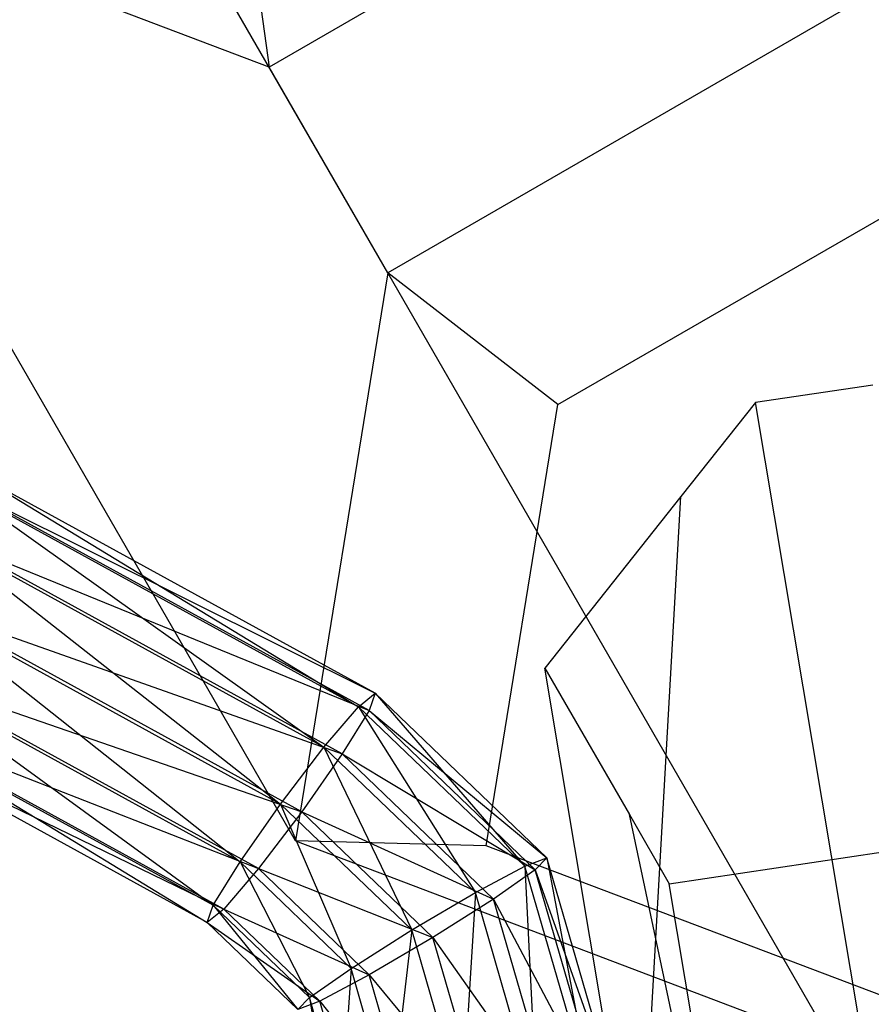
# Model space of a CAD drawing. Extents: x -3250 to 3983, y -5080 to 3884.
# Drawn here: x 2118 to 2136, y -3713 to -3692 of the extents above; entities that cross this region are included whole.
import ezdxf

# ---------------------------------------------------------------- set-up
doc = ezdxf.new("R2010")
doc.units = 0

msp = doc.modelspace()

# ---------------------------------------------------------------- linework, layer by layer
at = {"color": 0}
for p, q in [((2125.917222, -3697.677047, 1138.940417), (2113.896407, -3676.856384, 1114.898787)), ((2136.811573, -3685.546617, 1095.915241), (2123.388179, -3693.296617, 1095.915241)), ((2122.766859, -3688.756357, 1095.915241), (2123.388179, -3693.296617, 1095.915241)), ((2123.951411, -3709.772164, 1129.448645), (2111.930596, -3688.951501, 1105.407014)), ((2123.388179, -3693.296617, 1095.915241), (2111.930596, -3688.951501, 1105.407014)), ((2139.340616, -3689.927047, 1138.940417), (2125.917222, -3697.677047, 1138.940417)), ((2135.408995, -3714.11728, 1119.956872), (2123.388179, -3693.296617, 1095.915241)), ((2129.538542, -3700.485256, 1138.940417), (2139.961936, -3694.467307, 1138.940417)), ((2125.917222, -3697.677047, 1138.940417), (2123.951411, -3709.772164, 1129.448645)), ((2129.538542, -3700.485256, 1138.940417), (2125.917222, -3697.677047, 1138.940417)), ((2136.246626, -3700.068099, 1135.947644), (2133.75289, -3700.439043, 1136.873266)), ((2133.75289, -3700.439043, 1136.873266), (2132.160074, -3702.444308, 1135.933063)), ((2136.186316, -3714.96364, 1150.66865), (2133.75289, -3700.439043, 1136.873266)), ((2128.012072, -3709.87723, 1131.569965), (2129.538542, -3700.485256, 1138.940417)), ((2117.090096, -3701.934781, 567.588228), (2125.294261, -3706.917836, 565.333993)), ((2125.645684, -3706.630987, 566.820116), (2117.090096, -3701.934781, 567.588228)), ((2116.831158, -3702.272396, 566.093802), (2124.558436, -3707.782051, 564.26435)), ((2125.294261, -3706.917836, 565.333993), (2116.831158, -3702.272396, 566.093802)), ((2117.055441, -3702.352925, 569.084322), (2125.645684, -3706.630987, 566.820116)), ((2125.518544, -3706.998365, 568.324514), (2117.055441, -3702.352925, 569.084322)), ((2132.160074, -3702.444308, 1135.933063), (2129.260676, -3706.094486, 1134.221615)), ((2131.275811, -3718.12239, 1145.645653), (2132.160074, -3702.444308, 1135.933063)), ((2116.348009, -3703.275306, 565.001474), (2123.635375, -3708.992066, 563.897796)), ((2124.558436, -3707.782051, 564.26435), (2116.348009, -3703.275306, 565.001474)), ((2116.736478, -3703.414786, 570.181207), (2125.518544, -3706.998365, 568.324514)), ((2124.946906, -3707.921531, 569.444083), (2116.736478, -3703.414786, 570.181207)), ((2115.770108, -3704.674781, 564.603932), (2122.77241, -3710.223659, 564.33255)), ((2123.635375, -3708.992066, 563.897796), (2115.770108, -3704.674781, 564.603932)), ((2116.218674, -3704.835839, 570.584973), (2124.946906, -3707.921531, 569.444083)), ((2124.083941, -3709.153124, 569.878837), (2116.218674, -3704.835839, 570.584973)), ((2115.252303, -3706.095834, 565.007698), (2122.200772, -3711.146825, 565.45212)), ((2122.77241, -3710.223659, 564.33255), (2115.252303, -3706.095834, 565.007698)), ((2131.275811, -3718.12239, 1145.645653), (2129.260676, -3706.094486, 1134.221615)), ((2129.260676, -3706.094486, 1134.221615), (2131.06329, -3709.216705, 1130.616387)), ((2115.640773, -3706.235315, 570.187431), (2124.083941, -3709.153124, 569.878837)), ((2123.160879, -3710.363139, 569.512284), (2115.640773, -3706.235315, 570.187431)), ((2125.294261, -3706.917836, 565.333993), (2125.645684, -3706.630987, 566.820116)), ((2125.645684, -3706.630987, 566.820116), (2125.518544, -3706.998365, 568.324514)), ((2125.645684, -3706.630987, 566.820116), (2128.836184, -3710.314657, 564.976886)), ((2129.303219, -3710.138684, 566.451353), (2125.645684, -3706.630987, 566.820116)), ((2124.558436, -3707.782051, 564.26435), (2125.294261, -3706.917836, 565.333993)), ((2125.294261, -3706.917836, 565.333993), (2127.784502, -3710.875954, 563.939088)), ((2128.836184, -3710.314657, 564.976886), (2125.294261, -3706.917836, 565.333993)), ((2122.200772, -3711.146825, 565.45212), (2114.933341, -3707.157695, 566.104582)), ((2114.933341, -3707.157695, 566.104582), (2122.073631, -3711.514203, 566.956517)), ((2125.518544, -3706.998365, 568.324514), (2124.946906, -3707.921531, 569.444083)), ((2125.518544, -3706.998365, 568.324514), (2129.303219, -3710.138684, 566.451353)), ((2129.060467, -3710.395186, 567.967406), (2125.518544, -3706.998365, 568.324514)), ((2115.157624, -3707.238224, 569.095103), (2123.160879, -3710.363139, 569.512284)), ((2122.425055, -3711.227354, 568.44264), (2115.157624, -3707.238224, 569.095103)), ((2114.898686, -3707.575839, 567.600677), (2122.425055, -3711.227354, 568.44264)), ((2122.073631, -3711.514203, 566.956517), (2114.898686, -3707.575839, 567.600677)), ((2123.635375, -3708.992066, 563.897796), (2124.558436, -3707.782051, 564.26435)), ((2124.558436, -3707.782051, 564.26435), (2126.429971, -3711.672176, 563.616037)), ((2127.784502, -3710.875954, 563.939088), (2124.558436, -3707.782051, 564.26435)), ((2124.946906, -3707.921531, 569.444083), (2124.083941, -3709.153124, 569.878837)), ((2124.946906, -3707.921531, 569.444083), (2129.060467, -3710.395186, 567.967406)), ((2128.172971, -3711.015434, 569.118822), (2124.946906, -3707.921531, 569.444083)), ((2122.77241, -3710.223659, 564.33255), (2123.635375, -3708.992066, 563.897796)), ((2123.635375, -3708.992066, 563.897796), (2125.135536, -3712.489975, 564.094293)), ((2126.429971, -3711.672176, 563.616037), (2123.635375, -3708.992066, 563.897796)), ((2124.083941, -3709.153124, 569.878837), (2123.160879, -3710.363139, 569.512284)), ((2124.083941, -3709.153124, 569.878837), (2128.172971, -3711.015434, 569.118822)), ((2126.878537, -3711.833234, 569.597078), (2124.083941, -3709.153124, 569.878837)), ((2133.927461, -3722.715183, 1140.342353), (2131.06329, -3709.216705, 1130.616387)), ((2131.06329, -3709.216705, 1130.616387), (2131.912327, -3710.687279, 1128.918314)), ((2123.951411, -3709.772164, 1129.448645), (2135.408995, -3714.11728, 1119.956872)), ((2128.012072, -3709.87723, 1131.569965), (2123.951411, -3709.772164, 1129.448645)), ((2136.908995, -3713.251254, 1124.199512), (2128.012072, -3709.87723, 1131.569965)), ((2131.912327, -3710.687279, 1128.918314), (2136.466122, -3710.009902, 1127.228042)), ((2122.200772, -3711.146825, 565.45212), (2122.77241, -3710.223659, 564.33255)), ((2122.77241, -3710.223659, 564.33255), (2124.248041, -3713.110223, 565.245708)), ((2125.135536, -3712.489975, 564.094293), (2122.77241, -3710.223659, 564.33255)), ((2128.836184, -3710.314657, 564.976886), (2129.303219, -3710.138684, 566.451353)), ((2129.303219, -3710.138684, 566.451353), (2129.060467, -3710.395186, 567.967406)), ((2129.303219, -3710.138684, 566.451353), (2130.304305, -3715.374818, 564.730519)), ((2130.831292, -3715.405479, 566.194926), (2129.303219, -3710.138684, 566.451353)), ((2123.160879, -3710.363139, 569.512284), (2122.425055, -3711.227354, 568.44264)), ((2123.160879, -3710.363139, 569.512284), (2126.878537, -3711.833234, 569.597078)), ((2125.524006, -3712.629455, 569.274026), (2123.160879, -3710.363139, 569.512284)), ((2127.784502, -3710.875954, 563.939088), (2128.836184, -3710.314657, 564.976886)), ((2129.060467, -3710.395186, 567.967406), (2128.172971, -3711.015434, 569.118822)), ((2128.836184, -3710.314657, 564.976886), (2129.088832, -3715.37158, 563.720208)), ((2130.304305, -3715.374818, 564.730519), (2128.836184, -3710.314657, 564.976886)), ((2129.060467, -3710.395186, 567.967406), (2130.831292, -3715.405479, 566.194926)), ((2130.528588, -3715.455347, 567.72104), (2129.060467, -3710.395186, 567.967406)), ((2133.927461, -3722.715183, 1140.342353), (2131.912327, -3710.687279, 1128.918314)), ((2126.429971, -3711.672176, 563.616037), (2127.784502, -3710.875954, 563.939088)), ((2127.784502, -3710.875954, 563.939088), (2127.51056, -3715.396634, 563.434702)), ((2129.088832, -3715.37158, 563.720208), (2127.784502, -3710.875954, 563.939088)), ((2122.073631, -3711.514203, 566.956517), (2122.200772, -3711.146825, 565.45212)), ((2124.248041, -3713.110223, 565.245708), (2122.200772, -3711.146825, 565.45212)), ((2122.200772, -3711.146825, 565.45212), (2124.005288, -3713.366726, 566.761762)), ((2128.172971, -3711.015434, 569.118822), (2126.878537, -3711.833234, 569.597078)), ((2128.172971, -3711.015434, 569.118822), (2130.528588, -3715.455347, 567.72104)), ((2129.477302, -3715.511061, 568.899941), (2128.172971, -3711.015434, 569.118822)), ((2122.425055, -3711.227354, 568.44264), (2122.073631, -3711.514203, 566.956517)), ((2122.425055, -3711.227354, 568.44264), (2125.524006, -3712.629455, 569.274026)), ((2124.472324, -3713.190752, 568.236229), (2122.425055, -3711.227354, 568.44264)), ((2122.073631, -3711.514203, 566.956517), (2124.472324, -3713.190752, 568.236229)), ((2124.005288, -3713.366726, 566.761762), (2122.073631, -3711.514203, 566.956517)), ((2125.135536, -3712.489975, 564.094293), (2126.429971, -3711.672176, 563.616037)), ((2126.429971, -3711.672176, 563.616037), (2125.992384, -3715.443264, 563.950505)), ((2127.51056, -3715.396634, 563.434702), (2126.429971, -3711.672176, 563.616037)), ((2126.878537, -3711.833234, 569.597078), (2125.524006, -3712.629455, 569.274026)), ((2126.878537, -3711.833234, 569.597078), (2129.477302, -3715.511061, 568.899941)), ((2127.959126, -3715.557692, 569.415743), (2126.878537, -3711.833234, 569.597078)), ((2124.248041, -3713.110223, 565.245708), (2125.135536, -3712.489975, 564.094293)), ((2125.135536, -3712.489975, 564.094293), (2124.941098, -3715.498978, 565.129406)), ((2125.992384, -3715.443264, 563.950505), (2125.135536, -3712.489975, 564.094293)), ((2125.524006, -3712.629455, 569.274026), (2124.472324, -3713.190752, 568.236229)), ((2125.524006, -3712.629455, 569.274026), (2127.959126, -3715.557692, 569.415743)), ((2126.380853, -3715.582745, 569.130238), (2125.524006, -3712.629455, 569.274026)), ((2124.005288, -3713.366726, 566.761762), (2124.248041, -3713.110223, 565.245708)), ((2124.472324, -3713.190752, 568.236229), (2124.005288, -3713.366726, 566.761762)), ((2124.941098, -3715.498978, 565.129406), (2124.248041, -3713.110223, 565.245708)), ((2124.248041, -3713.110223, 565.245708), (2124.638394, -3715.548847, 566.65552)), ((2124.472324, -3713.190752, 568.236229), (2126.380853, -3715.582745, 569.130238)), ((2125.165381, -3715.579507, 568.119926), (2124.472324, -3713.190752, 568.236229))]:
    msp.add_line(p, q, dxfattribs=at)

doc.saveas('drawing.dxf')
